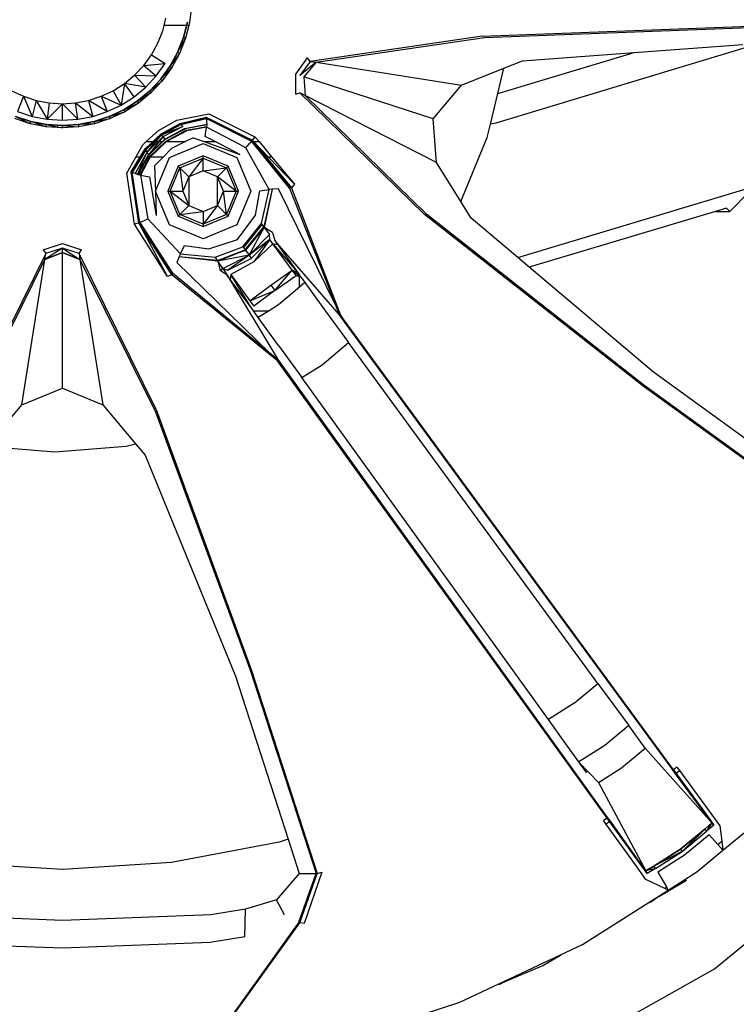
# Model space of a CAD drawing. Units: inches. Extents: x 141 to 527, y 456 to 643.
# Drawn here: x 390 to 397, y 468 to 477 of the extents above; entities that cross this region are included whole.
import ezdxf

# ---------------------------------------------------------------- set-up
doc = ezdxf.new("R2010")
doc.units = ezdxf.units.IN
doc.header["$MEASUREMENT"] = 0
doc.layers.add('Edges', color=7, linetype='Continuous')

# ---------------------------------------------------------------- blocks, each defined once
blk = doc.blocks.new('kia sportage rs')
at = {"layer": 'Edges'}
for p, q in [((1391.78, -579.08), (1391.32, -582.77)), ((1385.17, -584.68), (1385.48, -583.49)), ((1385.48, -583.49), (1385.92, -581.75)), ((1391.13, -583.49), (1385.48, -583.49)), ((1390.84, -582.69), (1389.93, -586.23)), ((1389.93, -586.23), (1390.84, -582.69)), ((1389.93, -586.23), (1390.84, -582.69)), ((1391.13, -583.49), (1390.39, -586.38)), ((1391.32, -582.77), (1391.13, -583.49)), ((1458.34, -585.92), (1521.93, -583.56)), ((1384.05, -587.5), (1385.17, -584.68)), ((1458.34, -585.92), (1418.95, -591.66)), ((1458.84, -586.22), (1521.93, -583.8)), ((1382.59, -590.16), (1384.05, -587.5)), ((1389.93, -586.23), (1388.58, -589.63)), ((1388.58, -589.63), (1389.93, -586.23)), ((1388.58, -589.63), (1389.93, -586.23)), ((1388.58, -589.63), (1389.93, -586.23)), ((1388.58, -589.63), (1390.39, -586.38)), ((1390.39, -586.38), (1389.02, -589.84)), ((1390.39, -586.38), (1389.93, -586.23)), ((1420.28, -591.87), (1458.84, -586.22)), ((1493.14, -589.63), (1518.02, -587.8)), ((1380.81, -592.61), (1382.59, -590.16)), ((1382.59, -590.16), (1385.76, -592.17)), ((1388.58, -589.63), (1386.82, -592.84)), ((1386.82, -592.84), (1388.58, -589.63)), ((1386.82, -592.84), (1388.58, -589.63)), ((1386.82, -592.84), (1388.58, -589.63)), ((1389.02, -589.84), (1386.82, -592.84)), ((1389.02, -589.84), (1387.23, -593.1)), ((1389.02, -589.84), (1388.58, -589.63)), ((1518.77, -588.53), (1461.43, -605.79)), ((1461.91, -599), (1493.14, -589.63)), ((1467.56, -591.52), (1493.14, -589.63)), ((1378.73, -594.82), (1380.81, -592.61)), ((1380.81, -592.61), (1385.76, -592.17)), ((1380.81, -592.61), (1383.71, -595.01)), ((1383.71, -595.01), (1385.76, -592.17)), ((1415.63, -594.58), (1418.32, -590.85)), ((1418.95, -591.66), (1416.6, -594.9)), ((1420.28, -591.87), (1416.6, -594.9)), ((1420.28, -591.87), (1417.52, -595.19)), ((1418.95, -591.66), (1418.32, -590.85)), ((1418.95, -591.66), (1420.28, -591.87)), ((1420.28, -591.87), (1453.58, -597.14)), ((1463.3, -593.23), (1467.56, -591.52)), ((1376.39, -596.76), (1378.73, -594.82)), ((1381.31, -597.57), (1378.73, -594.82)), ((1378.73, -594.82), (1383.71, -595.01)), ((1386.82, -592.84), (1384.66, -595.8)), ((1384.66, -595.8), (1386.82, -592.84)), ((1384.66, -595.8), (1386.82, -592.84)), ((1384.66, -595.8), (1386.82, -592.84)), ((1387.23, -593.1), (1384.66, -595.8)), ((1387.23, -593.1), (1385.04, -596.11)), ((1387.23, -593.1), (1386.82, -592.84)), ((1415.62, -599.18), (1415.63, -594.58)), ((1453.58, -597.14), (1463.3, -593.23)), ((1461.91, -599), (1463.3, -593.23)), ((1373.84, -598.38), (1376.39, -596.76)), ((1376.39, -596.76), (1375.65, -601.68)), ((1378.61, -599.8), (1376.39, -596.76)), ((1381.31, -597.57), (1376.39, -596.76)), ((1381.31, -597.57), (1383.71, -595.01)), ((1384.66, -595.8), (1382.16, -598.47)), ((1382.16, -598.47), (1384.66, -595.8)), ((1382.16, -598.47), (1384.66, -595.8)), ((1382.16, -598.47), (1384.66, -595.8)), ((1382.16, -598.47), (1385.04, -596.11)), ((1385.04, -596.11), (1382.49, -598.83)), ((1385.04, -596.11), (1384.66, -595.8)), ((1417.52, -595.19), (1417.79, -599.51)), ((1447.07, -604.8), (1417.52, -595.19)), ((1447.07, -604.8), (1453.58, -597.14)), ((1350.57, -598.38), (1353.31, -599.67)), ((1371.09, -599.67), (1373.84, -598.38)), ((1373.84, -598.38), (1375.65, -601.68)), ((1378.61, -599.8), (1381.31, -597.57)), ((1382.16, -598.47), (1379.33, -600.8)), ((1379.33, -600.8), (1382.16, -598.47)), ((1379.33, -600.8), (1382.16, -598.47)), ((1379.33, -600.8), (1382.16, -598.47)), ((1379.33, -600.8), (1382.49, -598.83)), ((1382.49, -598.83), (1379.63, -601.2)), ((1382.49, -598.83), (1382.16, -598.47)), ((1415.62, -599.18), (1416.6, -598.9)), ((1416.6, -598.9), (1445.08, -626.69)), ((1417.79, -599.51), (1416.6, -598.9)), ((1460.22, -606.07), (1461.91, -599)), ((1353.31, -599.67), (1351.93, -603.17)), ((1353.31, -599.67), (1356.2, -600.61)), ((1353.31, -599.67), (1355.26, -604.25)), ((1356.2, -600.61), (1355.26, -604.25)), ((1356.2, -600.61), (1359.18, -601.18)), ((1356.2, -600.61), (1358.71, -604.91)), ((1359.18, -601.18), (1358.71, -604.91)), ((1362.21, -601.37), (1358.71, -604.91)), ((1359.18, -601.18), (1362.21, -601.37)), ((1362.2, -605.13), (1362.21, -601.37)), ((1362.21, -601.37), (1365.23, -601.18)), ((1362.21, -601.37), (1365.7, -604.91)), ((1365.23, -601.18), (1368.21, -600.61)), ((1365.7, -604.91), (1365.23, -601.18)), ((1365.23, -601.18), (1369.14, -604.25)), ((1368.21, -600.61), (1371.09, -599.67)), ((1372.48, -603.17), (1368.21, -600.61)), ((1368.21, -600.61), (1369.14, -604.25)), ((1371.09, -599.67), (1375.65, -601.68)), ((1371.09, -599.67), (1372.48, -603.17)), ((1372.48, -603.17), (1375.65, -601.68)), ((1375.65, -601.68), (1378.61, -599.8)), ((1379.33, -600.8), (1376.25, -602.77)), ((1376.25, -602.77), (1379.33, -600.8)), ((1376.25, -602.77), (1379.33, -600.8)), ((1376.25, -602.77), (1379.33, -600.8)), ((1376.25, -602.77), (1379.63, -601.2)), ((1379.63, -601.2), (1376.48, -603.19)), ((1379.33, -600.8), (1379.63, -601.2)), ((1445.67, -626.74), (1417.79, -599.51)), ((1447.83, -614.81), (1417.79, -599.51)), ((1351.93, -603.17), (1355.26, -604.25)), ((1369.14, -604.25), (1372.48, -603.17)), ((1376.25, -602.77), (1372.93, -604.32)), ((1372.93, -604.32), (1376.25, -602.77)), ((1372.93, -604.32), (1376.25, -602.77)), ((1372.93, -604.32), (1376.25, -602.77)), ((1372.93, -604.32), (1376.48, -603.19)), ((1376.48, -603.19), (1373.11, -604.78)), ((1376.25, -602.77), (1376.48, -603.19)), ((1388.4, -605.12), (1395.73, -603.64)), ((1395.73, -603.64), (1406.28, -608.91)), ((1354.84, -605.93), (1351.29, -604.78)), ((1354.84, -605.93), (1351.47, -604.32)), ((1354.95, -605.46), (1351.47, -604.32)), ((1351.47, -604.32), (1354.95, -605.46)), ((1351.47, -604.32), (1354.95, -605.46)), ((1351.47, -604.32), (1354.95, -605.46)), ((1354.84, -605.93), (1354.95, -605.46)), ((1358.49, -606.63), (1354.84, -605.93)), ((1358.49, -606.63), (1354.95, -605.46)), ((1358.55, -606.14), (1354.95, -605.46)), ((1354.95, -605.46), (1358.55, -606.14)), ((1354.95, -605.46), (1358.55, -606.14)), ((1354.95, -605.46), (1358.55, -606.14)), ((1355.26, -604.25), (1358.71, -604.91)), ((1358.49, -606.63), (1358.55, -606.14)), ((1358.55, -606.14), (1362.21, -606.86)), ((1362.21, -606.37), (1358.55, -606.14)), ((1358.55, -606.14), (1362.21, -606.37)), ((1358.55, -606.14), (1362.21, -606.37)), ((1358.55, -606.14), (1362.21, -606.37)), ((1358.71, -604.91), (1362.2, -605.13)), ((1362.2, -605.13), (1365.7, -604.91)), ((1365.86, -606.14), (1362.21, -606.37)), ((1365.86, -606.14), (1362.21, -606.37)), ((1362.21, -606.37), (1365.86, -606.14)), ((1362.21, -606.37), (1365.86, -606.14)), ((1365.7, -604.91), (1369.14, -604.25)), ((1369.45, -605.46), (1365.86, -606.14)), ((1369.45, -605.46), (1365.86, -606.14)), ((1365.86, -606.14), (1369.45, -605.46)), ((1365.86, -606.14), (1369.45, -605.46)), ((1369.58, -605.93), (1365.86, -606.14)), ((1365.86, -606.14), (1365.92, -606.63)), ((1369.58, -605.93), (1365.92, -606.63)), ((1372.93, -604.32), (1369.45, -605.46)), ((1369.45, -605.46), (1372.93, -604.32)), ((1369.45, -605.46), (1372.93, -604.32)), ((1369.45, -605.46), (1372.93, -604.32)), ((1369.45, -605.46), (1373.11, -604.78)), ((1369.45, -605.46), (1369.58, -605.93)), ((1373.11, -604.78), (1369.58, -605.93)), ((1372.93, -604.32), (1373.11, -604.78)), ((1384.19, -607.48), (1388.4, -605.12)), ((1384.78, -608.29), (1389.14, -605.91)), ((1384.92, -608.48), (1389.14, -605.91)), ((1384.92, -608.48), (1389.32, -606.09)), ((1389.32, -606.09), (1384.92, -608.48)), ((1389.14, -605.91), (1395.13, -604.46)), ((1389.14, -605.91), (1389.32, -606.09)), ((1389.32, -606.09), (1395.13, -604.46)), ((1395.16, -604.74), (1389.32, -606.09)), ((1389.32, -606.09), (1395.16, -604.74)), ((1389.32, -606.09), (1389.74, -606.54)), ((1390.19, -607.03), (1395.26, -606.08)), ((1395.26, -606.08), (1390.28, -607.11)), ((1395.25, -606.18), (1390.28, -607.11)), ((1395.13, -604.46), (1405.69, -609.74)), ((1395.13, -604.46), (1395.16, -604.74)), ((1405.52, -609.92), (1395.16, -604.74)), ((1395.16, -604.74), (1395.21, -605.46)), ((1405.69, -609.74), (1395.16, -604.74)), ((1395.16, -604.74), (1405.52, -609.92)), ((1395.21, -605.46), (1395.26, -606.08)), ((1395.25, -606.18), (1395.21, -606.62)), ((1395.26, -606.08), (1395.25, -606.18)), ((1447.83, -614.81), (1447.07, -604.8)), ((1459.49, -609.09), (1460.22, -606.07)), ((1461.43, -605.79), (1460.22, -606.07)), ((1362.21, -606.86), (1358.49, -606.63)), ((1362.21, -606.86), (1362.21, -606.37)), ((1362.21, -606.37), (1365.92, -606.63)), ((1365.92, -606.63), (1362.21, -606.86)), ((1381.16, -611.71), (1384.78, -608.29)), ((1381.42, -610.04), (1384.19, -607.48)), ((1384.78, -608.29), (1384.92, -608.48)), ((1384.92, -608.48), (1389.74, -606.54)), ((1389.74, -606.54), (1385.22, -608.91)), ((1385.65, -609.49), (1390.19, -607.03)), ((1385.65, -609.49), (1390.28, -607.11)), ((1390.28, -607.11), (1385.71, -609.57)), ((1385.94, -609.9), (1390.57, -607.43)), ((1390.57, -607.43), (1386.02, -610)), ((1390.66, -607.53), (1386.02, -610)), ((1390.19, -607.03), (1390.28, -607.11)), ((1390.57, -607.43), (1395.21, -606.62)), ((1390.66, -607.53), (1390.57, -607.43)), ((1395.21, -606.62), (1390.66, -607.53)), ((1395.2, -606.75), (1390.66, -607.53)), ((1394.87, -608.83), (1395.2, -606.75)), ((1395.21, -606.62), (1395.2, -606.75)), ((1401.52, -610.04), (1395.2, -606.75)), ((1380.64, -610.76), (1381.42, -610.04)), ((1381.16, -611.71), (1384.92, -608.48)), ((1381.28, -611.93), (1384.92, -608.48)), ((1384.92, -608.48), (1381.28, -611.93)), ((1381.42, -610.04), (1385.22, -610.04)), ((1381.58, -612.47), (1384.92, -608.48)), ((1385.22, -608.91), (1381.58, -612.47)), ((1385.22, -608.91), (1381.9, -613.05)), ((1381.9, -613.05), (1385.65, -609.49)), ((1381.96, -613.16), (1385.65, -609.49)), ((1385.22, -610.04), (1381.96, -613.16)), ((1386.02, -610), (1382.17, -613.54)), ((1382.17, -613.54), (1385.8, -610.04)), ((1386.02, -610), (1382.23, -613.65)), ((1384.92, -608.48), (1385.22, -608.91)), ((1385.22, -608.91), (1385.65, -609.49)), ((1385.71, -609.57), (1385.22, -610.04)), ((1385.65, -609.49), (1385.71, -609.57)), ((1385.8, -610.04), (1385.94, -609.9)), ((1385.8, -610.04), (1390.4, -610.04)), ((1385.94, -609.9), (1386.02, -610)), ((1386.7, -613.67), (1394.42, -610.48)), ((1390.4, -610.04), (1387.2, -611.63)), ((1392.18, -609.15), (1390.4, -610.04)), ((1392.18, -609.15), (1394.63, -610.04)), ((1394.42, -610.48), (1402.12, -613.67)), ((1394.63, -610.04), (1397.17, -610.04)), ((1394.63, -610.04), (1402.82, -613)), ((1397.17, -610.04), (1394.87, -608.83)), ((1402.82, -613), (1397.17, -610.04)), ((1401.52, -610.04), (1401.71, -610.04)), ((1404.2, -611.43), (1401.52, -610.04)), ((1404.63, -610.94), (1405.12, -610.38)), ((1405.52, -609.92), (1405.12, -610.38)), ((1405.52, -609.92), (1405.69, -609.74)), ((1408.66, -613.59), (1405.52, -609.92)), ((1408.5, -613.59), (1405.52, -609.92)), ((1405.52, -609.92), (1414.23, -620.66)), ((1406.28, -608.91), (1405.69, -609.74)), ((1405.69, -609.74), (1405.93, -610.04)), ((1415.33, -619.74), (1405.69, -609.74)), ((1405.93, -610.04), (1407.22, -610.04)), ((1405.93, -610.04), (1408.87, -613.59)), ((1406.28, -608.91), (1407.22, -610.04)), ((1407.22, -610.04), (1410.19, -613.59)), ((1453.42, -623.73), (1459.49, -609.09)), ((1377.94, -616.96), (1381.16, -611.71)), ((1377.94, -616.96), (1381.28, -611.93)), ((1378.19, -617.07), (1381.28, -611.93)), ((1379.04, -613.59), (1380.64, -610.76)), ((1381.28, -611.93), (1380.28, -613.59)), ((1381.58, -612.47), (1380.95, -613.59)), ((1381.1, -613.59), (1381.58, -612.47)), ((1381.28, -611.93), (1381.16, -611.71)), ((1381.58, -612.47), (1381.28, -611.93)), ((1381.9, -613.05), (1381.58, -612.47)), ((1387.2, -611.63), (1385.27, -613.59)), ((1404.2, -611.43), (1404.29, -611.34)), ((1409.52, -621.02), (1404.2, -611.43)), ((1404.29, -611.34), (1404.56, -611.01)), ((1404.63, -610.94), (1404.56, -611.01)), ((1376.98, -617.27), (1379.04, -613.59)), ((1380.28, -613.59), (1378.19, -617.07)), ((1380.95, -613.59), (1378.86, -617.34)), ((1380.28, -613.59), (1379.04, -613.59)), ((1381.96, -613.16), (1379.43, -617.58)), ((1379.43, -617.58), (1381.1, -613.59)), ((1379.43, -617.58), (1381.6, -613.59)), ((1381.72, -613.59), (1379.53, -617.6)), ((1379.97, -617.7), (1382.13, -613.59)), ((1379.97, -617.7), (1382.23, -613.65)), ((1382.23, -613.65), (1380.08, -617.72)), ((1381.1, -613.59), (1380.95, -613.59)), ((1381.6, -613.59), (1381.9, -613.05)), ((1381.72, -613.59), (1381.6, -613.59)), ((1381.96, -613.16), (1381.72, -613.59)), ((1381.96, -613.16), (1381.9, -613.05)), ((1382.13, -613.59), (1382.17, -613.54)), ((1385.27, -613.59), (1382.13, -613.59)), ((1382.17, -613.54), (1382.23, -613.65)), ((1385.27, -613.59), (1383.3, -615.6)), ((1383.52, -621.38), (1386.7, -613.67)), ((1394.42, -613.3), (1388.7, -615.67)), ((1389.06, -616.03), (1394.42, -613.81)), ((1394.42, -613.81), (1391.13, -618.1)), ((1394.42, -613.81), (1394.42, -613.3)), ((1400.12, -615.67), (1394.42, -613.3)), ((1394.42, -613.81), (1399.77, -616.03)), ((1394.42, -616.73), (1394.42, -613.81)), ((1402.12, -613.67), (1405.31, -621.38)), ((1408.66, -613.59), (1408.5, -613.59)), ((1414.23, -620.66), (1408.5, -613.59)), ((1414.67, -620.63), (1408.66, -613.59)), ((1410.19, -613.59), (1408.87, -613.59)), ((1408.87, -613.59), (1414.67, -620.63)), ((1410.19, -613.59), (1415.33, -619.74)), ((1453.42, -623.73), (1447.83, -614.81)), ((1378.72, -628.94), (1376.98, -617.27)), ((1378.19, -617.07), (1377.94, -616.96)), ((1379.69, -628.62), (1377.94, -616.96)), ((1379.91, -628.53), (1378.19, -617.07)), ((1378.86, -617.34), (1378.19, -617.07)), ((1379.43, -617.58), (1378.86, -617.34)), ((1383.3, -615.6), (1383.52, -621.38)), ((1388.7, -615.67), (1386.34, -621.38)), ((1386.85, -621.38), (1389.06, -616.03)), ((1389.06, -616.03), (1388.7, -615.67)), ((1389.06, -616.03), (1389.77, -621.38)), ((1391.13, -618.1), (1389.06, -616.03)), ((1394.42, -616.73), (1391.13, -618.1)), ((1394.42, -616.73), (1399.77, -616.03)), ((1397.7, -618.1), (1394.42, -616.73)), ((1397.7, -618.1), (1399.77, -616.03)), ((1399.77, -616.03), (1400.12, -615.67)), ((1399.77, -616.03), (1401.99, -621.38)), ((1402.49, -621.38), (1400.12, -615.67)), ((1379.53, -617.6), (1379.43, -617.58)), ((1379.97, -617.7), (1379.53, -617.6)), ((1380.08, -617.72), (1379.97, -617.7)), ((1380.08, -617.72), (1381.76, -627.74)), ((1380.08, -617.72), (1382.17, -618.06)), ((1382.17, -618.06), (1383.68, -626.91)), ((1391.13, -618.1), (1389.77, -621.38)), ((1391.13, -618.1), (1391.13, -624.67)), ((1397.7, -624.67), (1397.7, -618.1)), ((1401.99, -621.38), (1397.7, -618.1)), ((1399.06, -621.38), (1397.7, -618.1)), ((1415.33, -619.74), (1414.67, -620.63)), ((1386.7, -629.09), (1383.52, -621.38)), ((1383.52, -621.38), (1383.68, -626.91)), ((1386.34, -621.38), (1386.85, -621.38)), ((1386.34, -621.38), (1388.7, -627.09)), ((1389.06, -626.73), (1386.85, -621.38)), ((1386.85, -621.38), (1389.77, -621.38)), ((1386.85, -621.38), (1391.13, -624.67)), ((1389.77, -621.38), (1391.13, -624.67)), ((1397.7, -624.67), (1399.06, -621.38)), ((1399.06, -621.38), (1401.99, -621.38)), ((1399.76, -626.73), (1399.06, -621.38)), ((1401.99, -621.38), (1399.76, -626.73)), ((1400.12, -627.09), (1402.49, -621.38)), ((1401.99, -621.38), (1402.49, -621.38)), ((1405.31, -621.38), (1402.12, -629.09)), ((1406.42, -626.86), (1407.4, -621.33)), ((1407.4, -621.33), (1409.52, -621.02)), ((1407.78, -628.8), (1409.52, -621.02)), ((1410.26, -620.93), (1408.34, -629.57)), ((1410.26, -620.93), (1408.41, -629.67)), ((1409.66, -621), (1409.52, -621.02)), ((1410.16, -620.94), (1409.66, -621)), ((1410.26, -620.93), (1410.16, -620.94)), ((1411.67, -620.84), (1410.26, -620.93)), ((1424.81, -647.57), (1411.67, -620.84)), ((1414.67, -620.63), (1414.23, -620.66)), ((1414.23, -620.66), (1424.81, -647.57)), ((1414.67, -620.63), (1425.88, -649.73)), ((1466.46, -636.57), (1518.77, -620.84)), ((1515, -626), (1519.39, -621.58)), ((1455.83, -627.58), (1453.42, -623.73)), ((1391.13, -624.67), (1389.06, -626.73)), ((1389.06, -626.73), (1394.42, -626.03)), ((1391.13, -624.67), (1394.42, -626.03)), ((1394.42, -626.03), (1397.7, -624.67)), ((1397.7, -624.67), (1394.42, -628.95)), ((1394.42, -626.03), (1394.42, -628.95)), ((1397.7, -624.67), (1399.76, -626.73)), ((1511.76, -626), (1469.11, -638.8)), ((1514.24, -625.26), (1511.76, -626)), ((1511.76, -626), (1515, -626)), ((1515, -626), (1514.24, -625.26)), ((1379.69, -628.62), (1378.72, -628.94)), ((1379.69, -628.62), (1379.91, -628.53)), ((1387.27, -640.54), (1379.69, -628.62)), ((1386.23, -640.89), (1379.69, -628.62)), ((1380.47, -628.29), (1379.91, -628.53)), ((1387.27, -640.54), (1379.91, -628.53)), ((1379.91, -628.53), (1387.44, -640.13)), ((1387.44, -640.13), (1379.91, -628.53)), ((1380.47, -628.29), (1381.16, -627.99)), ((1381.24, -627.96), (1381.16, -627.99)), ((1381.24, -627.96), (1381.64, -627.78)), ((1381.64, -627.78), (1381.76, -627.74)), ((1381.76, -627.74), (1389.23, -635.75)), ((1389.06, -626.73), (1388.7, -627.09)), ((1388.7, -627.09), (1394.42, -629.46)), ((1394.42, -628.95), (1389.06, -626.73)), ((1399.76, -626.73), (1394.42, -628.95)), ((1394.42, -629.46), (1400.12, -627.09)), ((1399.76, -626.73), (1400.12, -627.09)), ((1402.31, -632.42), (1406.42, -626.86)), ((1495.15, -665.98), (1445.08, -626.69)), ((1495.3, -665.79), (1445.67, -626.74)), ((1466.46, -636.57), (1455.83, -627.58)), ((1386.23, -640.89), (1378.72, -628.94)), ((1394.42, -632.28), (1386.7, -629.09)), ((1394.42, -628.95), (1394.42, -629.46)), ((1402.12, -629.09), (1394.42, -632.28)), ((1403.53, -634.1), (1407.78, -628.8)), ((1403.64, -634.25), (1407.78, -628.8)), ((1407.89, -628.97), (1403.64, -634.25)), ((1404.04, -634.81), (1408.34, -629.57)), ((1404.1, -634.89), (1408.34, -629.57)), ((1408.41, -629.67), (1404.1, -634.89)), ((1404.94, -636.05), (1408.41, -629.67)), ((1407.78, -628.8), (1407.89, -628.97)), ((1407.89, -628.97), (1408.34, -629.57)), ((1408.41, -629.67), (1408.34, -629.57)), ((1410.34, -630.8), (1408.41, -629.67)), ((1408.41, -629.67), (1409.66, -631.26)), ((1410.34, -630.8), (1410.83, -632.67)), ((1395.75, -634.61), (1402.31, -632.42)), ((1404.94, -636.05), (1409.66, -631.26)), ((1409.7, -632.45), (1404.94, -636.05)), ((1405.46, -636.76), (1409.7, -632.45)), ((1409.7, -632.45), (1406.05, -637.56)), ((1409.7, -632.45), (1409.66, -631.26)), ((1410.4, -633.42), (1409.7, -632.45)), ((1425.64, -649.66), (1410.83, -632.67)), ((1410.83, -632.67), (1411.54, -633.66)), ((1357.82, -634.81), (1362.21, -633.39)), ((1357.82, -634.81), (1358.39, -635.66)), ((1362.21, -634.42), (1358.18, -636.98)), ((1362.21, -635.39), (1358.18, -636.98)), ((1358.18, -636.98), (1362.21, -635.39)), ((1362.21, -634.42), (1358.39, -635.66)), ((1362.21, -633.39), (1366.58, -634.81)), ((1362.21, -635.39), (1362.21, -634.42)), ((1366.01, -635.66), (1362.21, -634.42)), ((1362.21, -634.42), (1366.22, -636.98)), ((1362.21, -666.46), (1362.21, -635.39)), ((1366.22, -636.98), (1362.21, -635.39)), ((1362.21, -635.39), (1366.22, -636.98)), ((1366.01, -635.66), (1366.58, -634.81)), ((1389.23, -635.75), (1390.18, -633.84)), ((1390.18, -633.84), (1395.75, -634.61)), ((1397.17, -636.5), (1403.53, -634.1)), ((1397.73, -637.28), (1404.04, -634.81)), ((1397.73, -637.28), (1404.1, -634.89)), ((1404.1, -634.89), (1397.8, -637.38)), ((1403.53, -634.1), (1403.64, -634.25)), ((1403.64, -634.25), (1404.04, -634.81)), ((1404.04, -634.81), (1404.1, -634.89)), ((1404.1, -634.89), (1404.94, -636.05)), ((1410.4, -633.42), (1406.05, -637.56)), ((1414.78, -639.45), (1410.4, -633.42)), ((1411.54, -633.66), (1410.4, -633.42)), ((1410.4, -633.42), (1416.01, -639.95)), ((1411.54, -633.66), (1416.01, -639.95)), ((1358.39, -635.66), (1340.77, -671.34)), ((1340.9, -671.91), (1358.18, -636.98)), ((1352.92, -670.28), (1358.18, -636.98)), ((1358.18, -636.98), (1358.39, -635.66)), ((1366.01, -635.66), (1366.22, -636.98)), ((1383.64, -671.34), (1366.01, -635.66)), ((1366.22, -636.98), (1383.51, -671.91)), ((1366.22, -636.98), (1371.49, -670.28)), ((1388.92, -636.44), (1388.4, -637.74)), ((1388.4, -637.74), (1409.76, -658.5)), ((1388.97, -636.35), (1388.92, -636.44)), ((1397.8, -637.38), (1388.92, -636.44)), ((1397.73, -637.28), (1388.92, -636.44)), ((1389.18, -635.88), (1388.97, -636.35)), ((1389.23, -635.75), (1389.18, -635.88)), ((1389.23, -635.75), (1397.17, -636.5)), ((1397.3, -636.67), (1397.17, -636.5)), ((1397.73, -637.28), (1397.3, -636.67)), ((1397.73, -637.28), (1397.8, -637.38)), ((1404.94, -636.05), (1397.8, -637.38)), ((1397.8, -637.38), (1398.29, -639.56)), ((1398.93, -639.05), (1397.8, -637.38)), ((1398.93, -639.05), (1404.94, -636.05)), ((1404.94, -636.05), (1400.06, -639.46)), ((1400.06, -639.46), (1405.46, -636.76)), ((1406.05, -637.56), (1400.76, -640.43)), ((1404.94, -636.05), (1405.46, -636.76)), ((1469.11, -638.8), (1466.46, -636.57)), ((1398.29, -639.56), (1398.93, -639.05)), ((1399.91, -640.6), (1398.29, -639.56)), ((1398.93, -639.05), (1400.06, -639.46)), ((1398.93, -639.05), (1399.91, -640.6)), ((1409.91, -642.89), (1414.78, -639.45)), ((1410.82, -644.14), (1414.78, -639.45)), ((1415.69, -640.71), (1414.78, -639.45)), ((1414.78, -639.45), (1416.01, -639.95)), ((1414.78, -639.45), (1416.67, -640.86)), ((1416.01, -639.95), (1416.5, -640.63)), ((1497.55, -662.84), (1469.11, -638.8)), ((1387.27, -640.54), (1386.23, -640.89)), ((1387.44, -640.13), (1387.27, -640.54)), ((1411.49, -660.2), (1387.27, -640.54)), ((1409.76, -658.5), (1387.44, -640.13)), ((1400.64, -641.59), (1399.91, -640.6)), ((1399.91, -640.6), (1411.5, -659.93)), ((1400.76, -640.43), (1400.64, -641.59)), ((1405.24, -647.78), (1400.64, -641.59)), ((1400.76, -640.43), (1405.13, -646.45)), ((1405.24, -647.78), (1400.76, -640.43)), ((1410.82, -644.14), (1415.69, -640.71)), ((1416.68, -640.87), (1415.69, -640.71)), ((1415.69, -640.71), (1416.68, -640.87)), ((1416.68, -640.86), (1415.69, -640.71)), ((1416.5, -643.33), (1416.5, -640.63)), ((1416.5, -640.63), (1416.68, -640.87)), ((1416.68, -640.87), (1417.16, -641.53)), ((1417.16, -641.53), (1417.71, -642.29)), ((1405.13, -646.45), (1409.91, -642.89)), ((1405.13, -646.45), (1410.82, -644.14)), ((1410.82, -644.14), (1406.05, -647.71)), ((1409.91, -642.89), (1410.82, -644.14)), ((1416.5, -643.33), (1411.7, -647.43)), ((1417.71, -642.29), (1416.5, -643.33)), ((1417.71, -642.29), (1422.48, -648.85)), ((1405.13, -646.45), (1406.05, -647.71)), ((1405.94, -648.75), (1405.24, -647.78)), ((1405.94, -648.75), (1409.55, -648.75)), ((1407.05, -650.28), (1405.94, -648.75)), ((1409.55, -648.75), (1407.05, -650.28)), ((1411.7, -647.43), (1409.55, -648.75)), ((1422.48, -648.85), (1427.7, -656)), ((1424.81, -647.57), (1425.88, -649.73)), ((1425.64, -649.66), (1424.81, -647.57)), ((1411.7, -656.68), (1407.05, -650.28)), ((1426.79, -651.25), (1425.64, -649.66)), ((1425.88, -649.73), (1426.79, -651.25)), ((1502.13, -753.85), (1425.88, -649.73)), ((1501.57, -753.28), (1426.79, -651.25)), ((1411.7, -656.68), (1417, -664.01)), ((1421.67, -661.15), (1427.7, -656)), ((1484.82, -734.09), (1427.7, -656)), ((1411.49, -660.2), (1409.76, -658.5)), ((1409.76, -658.5), (1411.5, -659.93)), ((1411.5, -659.93), (1409.76, -658.5)), ((1411.5, -659.93), (1411.49, -660.2)), ((1412.65, -661.53), (1411.49, -660.2)), ((1486.96, -764.89), (1411.49, -660.2)), ((1411.5, -659.93), (1412.65, -661.53)), ((1412.65, -661.53), (1486.58, -764.17)), ((1417, -664.01), (1421.67, -661.15)), ((1473.5, -742.32), (1417, -664.01)), ((1529.3, -685.84), (1497.55, -662.84)), ((1352.92, -670.28), (1362.21, -666.46)), ((1362.21, -666.46), (1371.49, -670.28)), ((1534.72, -694.64), (1495.15, -665.98)), ((1534.79, -694.4), (1495.3, -665.79)), ((1344.94, -679.81), (1352.92, -670.28)), ((1371.49, -670.28), (1378.97, -679.22)), ((1383.64, -671.34), (1405.53, -731.09)), ((1383.51, -671.91), (1405.3, -731.17)), ((1344.94, -679.81), (1360.48, -681.04)), ((1360.48, -681.04), (1376.77, -679.75)), ((1376.77, -679.75), (1378.97, -679.22)), ((1378.97, -679.22), (1381.16, -681.83)), ((1381.16, -681.83), (1401.81, -732.4)), ((1401.81, -732.4), (1413.87, -769.71)), ((1405.3, -731.17), (1420.31, -777.57)), ((1405.53, -731.09), (1420.56, -777.58)), ((1479.42, -738.56), (1484.82, -734.09)), ((1484.82, -734.09), (1485.2, -734.6)), ((1485.2, -734.6), (1488.27, -738.74)), ((1479.42, -738.56), (1473.5, -742.32)), ((1488.27, -738.74), (1491.9, -743.71)), ((1473.87, -742.83), (1473.5, -742.32)), ((1476.86, -747.03), (1473.87, -742.83)), ((1491.9, -743.71), (1486.44, -748.22)), ((1495.67, -748.85), (1491.9, -743.71)), ((1480.46, -752.02), (1476.86, -747.03)), ((1486.44, -748.22), (1480.46, -752.02)), ((1490.19, -753.38), (1495.67, -748.85)), ((1510.91, -765.98), (1495.67, -748.85)), ((1480.56, -752.16), (1480.46, -752.02)), ((1480.56, -752.16), (1484.94, -756.72)), ((1482.28, -754.54), (1480.56, -752.16)), ((1484.94, -756.72), (1490.19, -753.38)), ((1501.57, -753.28), (1502.13, -753.85)), ((1502.62, -754.71), (1501.57, -753.28)), ((1509.5, -763.91), (1501.57, -753.28)), ((1501.57, -753.28), (1508.91, -763.28)), ((1502.92, -753.23), (1502.13, -753.85)), ((1502.13, -753.85), (1509.5, -763.91)), ((1502.62, -754.71), (1503.48, -754)), ((1508.91, -763.28), (1502.62, -754.71)), ((1502.92, -753.23), (1503.48, -754)), ((1503.48, -754), (1510.27, -763.28)), ((1484.94, -756.72), (1495.77, -776.98)), ((1513.46, -772.22), (1531.38, -757.39)), ((1510.91, -765.98), (1508.91, -763.28)), ((1509.5, -763.91), (1508.91, -763.28)), ((1508.91, -763.28), (1511.39, -766.49)), ((1508.91, -763.28), (1510.91, -765.98)), ((1509.5, -763.91), (1511.39, -766.49)), ((1510.27, -763.28), (1512.75, -766.61)), ((1486.96, -764.89), (1486.12, -765.44)), ((1486.67, -766.21), (1486.12, -765.44)), ((1486.96, -764.89), (1486.58, -764.17)), ((1486.58, -764.17), (1487.61, -765.61)), ((1494.24, -775), (1486.58, -764.17)), ((1493.82, -774.25), (1486.58, -764.17)), ((1486.67, -766.21), (1487.61, -765.61)), ((1493.39, -775.54), (1486.67, -766.21)), ((1494.24, -775), (1486.96, -764.89)), ((1487.61, -765.61), (1493.82, -774.25)), ((1509.29, -767.42), (1510.91, -765.98)), ((1510.91, -765.98), (1509.29, -767.42)), ((1510.91, -765.98), (1509.67, -767.9)), ((1511.39, -766.49), (1510.91, -765.98)), ((1503.73, -772.02), (1509.29, -767.42)), ((1509.29, -767.42), (1503.73, -772.02)), ((1504.09, -772.52), (1509.29, -767.42)), ((1504.09, -772.52), (1509.67, -767.9)), ((1509.29, -767.42), (1509.67, -767.9)), ((1511.39, -766.49), (1509.67, -767.9)), ((1512.75, -766.61), (1513.2, -770.14)), ((1411.8, -770.38), (1387.2, -775.07)), ((1413.87, -769.71), (1411.8, -770.38)), ((1413.87, -769.71), (1416.4, -777.53)), ((1510.3, -768.69), (1504.68, -773.33)), ((1512.28, -770.9), (1510.3, -768.69)), ((1511.53, -799.34), (1547.69, -769.68)), ((1512.28, -770.9), (1513.2, -770.14)), ((1513.2, -770.14), (1513.46, -772.22)), ((1497.64, -775.88), (1503.73, -772.02)), ((1503.73, -772.02), (1497.64, -775.88)), ((1504.09, -772.52), (1497.64, -775.88)), ((1497.98, -776.4), (1504.09, -772.52)), ((1503.73, -772.02), (1504.09, -772.52)), ((1507.48, -777.17), (1513.46, -772.22)), ((1513.46, -772.22), (1512.28, -770.9)), ((1362.21, -776.64), (1337.21, -775.07)), ((1387.2, -775.07), (1362.21, -776.64)), ((1493.82, -774.25), (1495.77, -776.98)), ((1493.82, -774.25), (1494.24, -775)), ((1496.1, -777.59), (1493.82, -774.25)), ((1495.77, -776.98), (1493.82, -774.25)), ((1496.1, -777.59), (1494.24, -775)), ((1504.68, -773.33), (1498.54, -777.23)), ((1421.63, -777.23), (1417.57, -789.01)), ((1420.56, -777.58), (1421.63, -777.23)), ((1495.81, -778.92), (1493.39, -775.54)), ((1495.77, -776.98), (1497.64, -775.88)), ((1497.64, -775.88), (1495.77, -776.98)), ((1497.98, -776.4), (1495.77, -776.98)), ((1495.77, -776.98), (1496.1, -777.59)), ((1497.98, -776.4), (1496.1, -777.59)), ((1497.98, -776.4), (1497.64, -775.88)), ((1498.54, -777.23), (1500.51, -780.64)), ((1500.92, -781.33), (1507.48, -777.17)), ((1416.4, -777.53), (1411.19, -783.6)), ((1416.32, -788.71), (1420.31, -777.57)), ((1420.31, -777.57), (1416.32, -788.71)), ((1416.32, -788.71), (1420.56, -777.58)), ((1416.4, -777.53), (1420.31, -777.57)), ((1416.54, -788.82), (1420.56, -777.58)), ((1420.31, -777.57), (1420.56, -777.58)), ((1500.12, -780.96), (1495.81, -778.92)), ((1505.12, -779.15), (1497.86, -783.45)), ((1481.27, -793.8), (1500.92, -781.33)), ((1500.12, -780.96), (1500.51, -780.64)), ((1500.92, -781.33), (1500.12, -780.96)), ((1500.51, -780.64), (1500.92, -781.33)), ((1411.19, -783.6), (1404.14, -785.72)), ((1413.02, -786.98), (1411.19, -783.6)), ((1496.81, -784.1), (1497.4, -783.74)), ((1497.4, -783.74), (1497.86, -783.45)), ((1404.14, -785.72), (1396.16, -787)), ((1404, -792.07), (1404.14, -785.72)), ((1362.21, -788.3), (1328.25, -787)), ((1396.16, -787), (1362.21, -788.3)), ((1416.32, -788.71), (1399.81, -811.82)), ((1416.32, -788.71), (1416.54, -788.82)), ((1399.66, -812.36), (1416.54, -788.82)), ((1417.57, -789.01), (1416.54, -788.82)), ((1404, -792.07), (1396.01, -793.35)), ((1362.21, -794.64), (1328.39, -793.35)), ((1396.01, -793.35), (1362.21, -794.64)), ((1453.19, -807.01), (1481.27, -793.8)), ((1476.25, -796.32), (1472.34, -798.64)), ((1476.34, -796.26), (1476.25, -796.32)), ((1470.53, -799.4), (1462.98, -802.59)), ((1472.34, -798.64), (1470.53, -799.4)), ((1470.84, -822.25), (1511.53, -799.34)), ((1472.27, -798.67), (1472.34, -798.64)), ((1462.23, -802.9), (1462.39, -802.86)), ((1462.39, -802.86), (1462.98, -802.59)), ((1423.67, -816.61), (1453.19, -807.01))]:
    blk.add_line(p, q, dxfattribs=at)

msp = doc.modelspace()

# ---------------------------------------------------------------- block references
at = {"xscale": 0.03937007874015748, "yscale": 0.03937007874015748, "zscale": 0.03937007874015748}
msp.add_blockref('kia sportage rs', (337.2336, 499.9138), dxfattribs=at)

doc.saveas('drawing.dxf')
